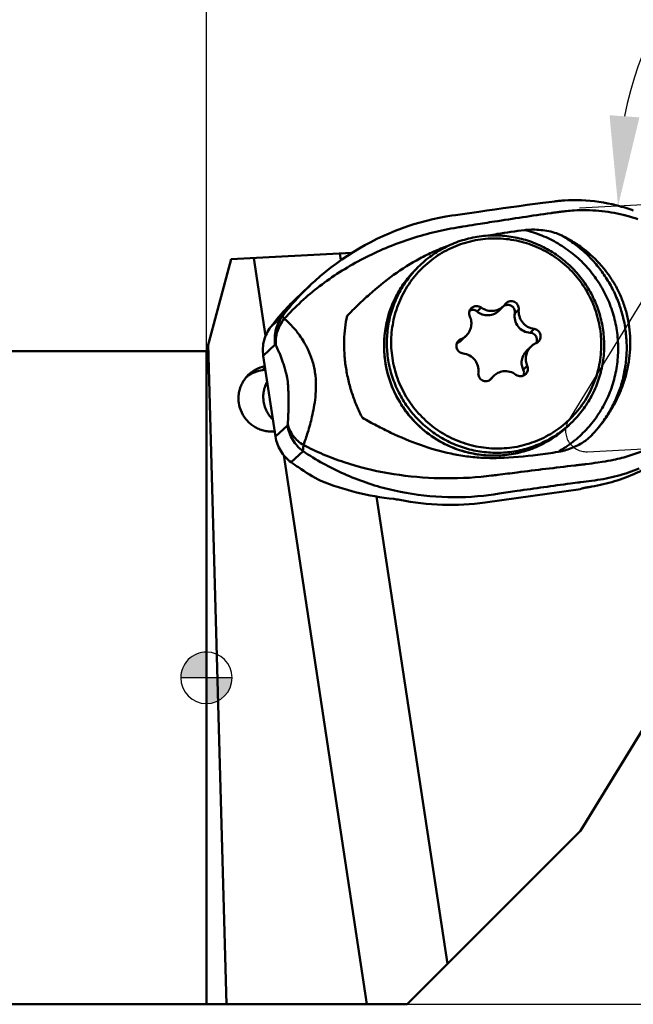
# Model space of a CAD drawing. Units: millimetres. Extents: x -149 to 73, y -14 to 72.
# Drawn here: x -7 to 17, y -13 to 26 of the extents above; entities that cross this region are included whole.
import ezdxf

# ---------------------------------------------------------------- set-up
doc = ezdxf.new("R2010")
doc.units = ezdxf.units.MM
for name, color, linetype, lineweight in [('1', 4, 'Continuous', 50), ('2', 7, 'Continuous', 25), ('cut', 1, 'Continuous', 25), ('nocut', 7, 'Continuous', 25), ('sk1', 4, 'Continuous', 50), ('sk2', 7, 'Continuous', 25)]:
    doc.layers.add(name, color=color, linetype=linetype, lineweight=lineweight)
doc.styles.add('simplex', font='txt.shx', dxfattribs={"height": 3.5})
doc.dimstyles.new('コピー - ISO-25', dxfattribs={"dimscale": 0, "dimtxt": 3.5, "dimasz": 3.5, "dimexe": 1.5, "dimexo": 0, "dimgap": 2.3, "dimtad": 1, "dimdec": 8, "dimdsep": 46, "dimtxsty": 'simplex', "dimcen": 0.09, "dimclrd": 256, "dimclre": 256, "dimclrt": 256, "dimadec": 0, "dimazin": 0, "dimtfac": 1, "dimtofl": 0, "dimtmove": 0, "dimatfit": 3, "dimfxl": 1, "dimtolj": 1, "dimlwd": -1, "dimlwe": -1, "dimarcsym": 0})

# ---------------------------------------------------------------- blocks, each defined once
blk = doc.blocks.new('zero block')
h = blk.add_hatch(color=7)
h.paths.add_polyline_path([(0, 1, 0.414214), (-1, 0), (0, 0)])
h.paths.add_polyline_path([(1, 0), (0, 0), (0, -1, 0.414214)])
at = {"color": 7, "ltscale": 0.2}
for p, q in [((0, -1), (0, 1)), ((-1, 0), (1, 0))]:
    blk.add_line(p, q, dxfattribs=at)
for start, end in [(90, 180), (0, 90), (180, 270), (270, 0)]:
    blk.add_arc((0, 0), 1, start, end, dxfattribs=at)
blk = doc.blocks.new('*D9')
at = {"layer": '2'}
for p, q in [((71.79, 19.05), (71.79, 63.9)), ((29.414, 19.05), (73.29, 19.05)), ((71.79, -9.2), (71.79, 15.55)), ((7.807, -12.7), (73.29, -12.7))]:
    blk.add_line(p, q, dxfattribs=at)
for points in [[(72.373, 15.55), (71.206, 15.55), (71.79, 19.05)], [(71.206, -9.2), (72.373, -9.2), (71.79, -12.7)]]:
    blk.add_solid(points, dxfattribs=at)
at = {"layer": 'Defpoints', "color": 0}
for p in [(29.414, 19.05), (71.79, 19.05), (7.807, -12.7)]:
    blk.add_point(p, dxfattribs=at)
at = {"layer": '2', "insert": (67.74, 43.225), "char_height": 3.5, "attachment_point": 5, "rotation": 90, "style": 'simplex'}
blk.add_mtext('\\A1;31.75 [1.250"]', dxfattribs=at)
blk = doc.blocks.new('*D12')
at = {"layer": 'Defpoints', "color": 0}
for p in [(30.18, 53.175), (30.18, 18.172), (-122.22, 11.7)]:
    blk.add_point(p, dxfattribs=at)
at = {"layer": 'sk2'}
for p, q in [((-122.22, 11.7), (-122.22, 54.675)), ((30.18, 18.172), (30.18, 54.675)), ((-118.72, 53.175), (26.68, 53.175))]:
    blk.add_line(p, q, dxfattribs=at)
for points in [[(-118.72, 53.758), (-118.72, 52.592), (-122.22, 53.175)], [(26.68, 52.592), (26.68, 53.758), (30.18, 53.175)]]:
    blk.add_solid(points, dxfattribs=at)
at = {"layer": 'sk2', "insert": (-46.02, 57.225), "char_height": 3.5, "attachment_point": 5, "style": 'simplex'}
blk.add_mtext('\\A1;152.4 [6.000"]', dxfattribs=at)
blk = doc.blocks.new('*D13')
at = {"layer": '2'}
for p, q in [((0, 11.7), (0, 44.665)), ((30.18, 18.172), (30.18, 44.665)), ((0, 43.165), (-43.683, 43.165)), ((26.68, 43.165), (3.5, 43.165))]:
    blk.add_line(p, q, dxfattribs=at)
for points in [[(3.5, 43.748), (3.5, 42.581), (0, 43.165)], [(26.68, 42.581), (26.68, 43.748), (30.18, 43.165)]]:
    blk.add_solid(points, dxfattribs=at)
at = {"layer": 'Defpoints', "color": 0}
for p in [(0, 43.165), (30.18, 18.172), (0, 11.7)]:
    blk.add_point(p, dxfattribs=at)
at = {"layer": '2', "insert": (-23.592, 47.215), "char_height": 3.5, "attachment_point": 5, "style": 'simplex'}
blk.add_mtext('\\A1;30.18 [1.188"]', dxfattribs=at)
blk = doc.blocks.new('*D14')
at = {"layer": '2'}
blk.add_line((19.731, 18.546), (14.519, 18.273), dxfattribs=at)
blk.add_arc((30.18, 19.093), 14.182, 104.1761, 168.8239, dxfattribs=at)
for points in [[(26.779, 32.265), (26.635, 33.422), (30.18, 33.275)], [(15.685, 21.884), (16.849, 21.801), (16.017, 18.351)]]:
    blk.add_solid(points, dxfattribs=at)
at = {"layer": 'Defpoints', "color": 0}
for p in [(30.18, 51.985), (21.293, 30.145), (29.334, 19.049), (19.731, 18.546), (30.18, 18.172)]:
    blk.add_point(p, dxfattribs=at)
at = {"layer": '2', "insert": (16.955, 31.643), "char_height": 3.5, "attachment_point": 5, "rotation": 46.5, "style": 'simplex'}
blk.add_mtext('\\A1;93%%d', dxfattribs=at)

msp = doc.modelspace()

# ---------------------------------------------------------------- linework, layer by layer
at = {"layer": '1'}
for p, q in [((13.08488837, 18.4738139), (13.44428493, 18.52052457)), ((13.44428493, 18.52052457), (13.54962873, 18.53371676)), ((9.69439568, 18.00018702), (10.59908041, 18.13198524)), ((9.5433189, 17.97765809), (9.69439567, 18.00018704)), ((9.63361886, 17.49356947), (9.81487132, 17.52490186)), ((13.62035483, 17.30191332), (13.62298224, 17.29152457)), ((0.95896115, 16.27889172), (5.6548522, 16.52499294)), ((5.23141558, 16.2437402), (5.19249608, 16.50076188)), ((0.95896115, 16.27889172), (0, 12.7)), ((2.30415513, 13.30680071), (1.84705855, 16.32543493)), ((8.13526477, 15.87636897), (8.24300255, 15.98410675)), ((4.09407753, 15.32257184), (3.61604233, 14.87628161)), ((10.68830122, 14.4037138), (10.5346924, 14.25010499)), ((11.56499365, 14.46111106), (11.40635859, 14.302476)), ((12.15247013, 14.32567435), (11.99886132, 14.17206554)), ((2.49922381, 13.64859226), (2.96283784, 14.08141896)), ((12.74657904, 13.57564291), (12.59297023, 13.4220341)), ((9.90248391, 13.17538883), (9.74887509, 13.02178002)), ((10.11483592, 13.31853968), (9.95044711, 13.15415087)), ((0, -12.7), (0, 12.7)), ((0.77418096, -12.7), (0.07116946, 12.96560805)), ((2.21301761, 12.52657258), (2.67662765, 12.95939559)), ((12.62148593, 12.87917529), (12.45709712, 12.71478648)), ((2.21301761, 12.52657258), (2.68906138, 9.38281247)), ((2.28161464, 12.07356258), (2.17878021, 11.97072815)), ((2.29471572, 11.98704394), (2.17878021, 11.97072815)), ((12.48391315, 12.13684759), (12.33030434, 11.98323878)), ((11.16980604, 11.73508175), (11.01545021, 11.58072592)), ((11.10398694, 11.65855406), (11.04345891, 11.59802604)), ((11.07538965, 11.62532277), (11.07077782, 11.6208104)), ((14.14567241, 9.86596133), (14.25341019, 9.97369911)), ((3.15236556, 9.81534994), (2.68906138, 9.38281247)), ((14.55426386, -5.95), (23.86879157, 9.22143217)), ((3.75944393, 8.81832105), (3.29614385, 8.38578747)), ((6.24223406, -12.7), (3.00780621, 8.65993771)), ((11.77122935, 8.68494247), (11.77431127, 8.68531193)), ((11.77123866, 8.68488068), (11.77431127, 8.68531193)), ((15.2325953, 8.37467274), (15.40084424, 8.39933604)), ((14.98594786, 7.66559581), (15.10724853, 7.68090228)), ((10.8457518, 6.82111729), (14.55558841, 7.34022143)), ((14.16724587, 7.55825473), (14.43406409, 7.59379993)), ((9.3761914, -11.12807246), (6.62346834, 7.05072011)), ((11.18315274, 7.13611152), (11.38882724, 7.16676767)), ((7.80426386, -12.7), (14.55426386, -5.95)), ((0, -12.7), (7.80426386, -12.7))]:
    msp.add_line(p, q, dxfattribs=at)
for points in [[(10.59908041, 18.13198524), (10.91379283, 18.17689849), (11.22802879, 18.22127591), (11.54170571, 18.26510602), (11.85474094, 18.3083773), (12.16705094, 18.35107814), (12.47855263, 18.39319693), (12.78916415, 18.43472224), (13.0848883, 18.47381389)], [(13.54962873, 18.53371676), (13.59876818, 18.53943993), (13.64795214, 18.54479581), (13.69717689, 18.54978384), (13.74643964, 18.55440362), (13.79573847, 18.55865483), (13.84507077, 18.5625371), (13.89443322, 18.56605005), (13.92939874, 18.56831373)], [(13.92940102, 18.56831387), (14.08305958, 18.57604946), (14.25287574, 18.58041079), (14.42301415, 18.58037704), (14.59335902, 18.57592677), (14.76382019, 18.56704014), (14.93428465, 18.55370045), (15.10454322, 18.53591106), (15.2745233, 18.51366776), (15.44421215, 18.48695413), (15.61347543, 18.45577111), (15.78219249, 18.42011946), (15.93632847, 18.38350243)], [(15.93633769, 18.38350006), (15.99956311, 18.36736794), (16.07840018, 18.34638228), (16.15706635, 18.32447254), (16.23554695, 18.3016416), (16.31382896, 18.27789206), (16.39190104, 18.25322625), (16.46975077, 18.22764678), (16.54736427, 18.20115699), (16.61060712, 18.17883528)], [(4.09407611, 15.32257028), (4.2270691, 15.44460482), (4.42820478, 15.62139524), (4.63343314, 15.79269367), (4.84250663, 15.95833659), (5.05531717, 16.11828069), (5.27160681, 16.27237402), (5.49118294, 16.42052565), (5.71390523, 16.56268548), (5.93956603, 16.6987634), (6.16802621, 16.82871685), (6.39912443, 16.95249253), (6.63265081, 17.07001683), (6.86842618, 17.18123932), (7.10628979, 17.28612325), (7.34604325, 17.38462031), (7.58750148, 17.47669527), (7.83048653, 17.56232145), (8.07478661, 17.64146682), (8.32022057, 17.71411695), (8.56661232, 17.78026468), (8.81376707, 17.8399043), (9.06149609, 17.89303905), (9.30961065, 17.93967898), (9.54331891, 17.97765806)]]:
    msp.add_lwpolyline(points, dxfattribs=at)
at = {"layer": '1', "extrusion": (0, 0, -1)}
for centre, start_param, end_param in [((11.08233387, 8.16613078), 4.3372679007, 4.3648518306), ((9.74007878, 17.03029054), 2.1884583204, 2.4636478212)]:
    msp.add_ellipse(centre, major_axis=(10.20378948, 4.86679249), ratio=0.8722031743, start_param=start_param, end_param=end_param, dxfattribs=at)
at = {"layer": '1'}
for points, knots in [([(10.46101787, 17.6298007), (10.70846268, 17.66909801), (11.69028475, 17.82348722), (12.6730608, 17.97182289), (13.40862924, 18.07903352)], [0, 0, 0, 0, 0.2520870144, 1, 1, 1, 1]), ([(13.40862924, 18.07903352), (13.43278201, 18.08251862), (13.52930966, 18.09633458), (13.62590004, 18.10971225), (13.69835083, 18.11949622)], [0, 0, 0, 0, 0.2502571875, 1, 1, 1, 1]), ([(13.69835083, 18.11949622), (13.71618777, 18.12168613), (13.78726094, 18.13036495), (13.85835688, 18.13885734), (13.91162129, 18.14511055)], [0, 0, 0, 0, 0.250986033, 1, 1, 1, 1]), ([(13.91162129, 18.14511055), (13.94442544, 18.14896172), (14.07547093, 18.16340803), (14.20692643, 18.17414029), (14.30555706, 18.18006391)], [0, 0, 0, 0, 0.2505308905, 1, 1, 1, 1]), ([(14.30555706, 18.18006391), (14.62700045, 18.19915256), (15.2696735, 18.19012111), (15.90390495, 18.08566557), (16.21299312, 18.01056903)], [0, 0, 0, 0, 0.5030695044, 1, 1, 1, 1]), ([(16.21299312, 18.01056903), (16.26154155, 17.99880498), (16.45666641, 17.94882506), (16.64918707, 17.88870594), (16.79194414, 17.8380999)], [0, 0, 0, 0, 0.2480125839, 1, 1, 1, 1]), ([(9.81487132, 17.52490186), (9.86873351, 17.53382073), (10.08403239, 17.5692978), (10.29944316, 17.60409587), (10.46101787, 17.6298007)], [0, 0, 0, 0, 0.2502065076, 1, 1, 1, 1]), ([(3.03058852, 13.97061819), (3.44675818, 14.43276725), (4.14510411, 15.06789212), (5.17388097, 15.78713399), (6.27441308, 16.42844153), (7.75051422, 17.06491533), (8.99965882, 17.38420583), (9.63361886, 17.49356947)], [0, 0, 0, 0, 0.2450800366, 0.369251464, 0.4943410726, 0.7464834784, 1, 1, 1, 1]), ([(10.96545074, 17.19938325), (11.08286861, 17.22201806), (11.5535423, 17.30787487), (12.02753277, 17.37539715), (12.38404124, 17.41628288)], [0, 0, 0, 0, 0.2499444292, 1, 1, 1, 1]), ([(12.38404124, 17.41628288), (12.4362241, 17.42226741), (12.54121471, 17.43065499), (12.75186808, 17.43595424), (13.01479783, 17.42321659), (13.32469097, 17.37791356), (13.52595032, 17.32514969), (13.62298224, 17.29152457)], [0, 0, 0, 0, 0.1256605032, 0.2517825732, 0.5039713926, 0.7543175313, 1, 1, 1, 1]), ([(12.38404124, 17.41628288), (12.61135671, 17.3619823), (12.94713027, 17.25476951), (13.37454162, 17.06362014), (13.78718943, 16.84106709), (14.27061695, 16.50618201), (14.78495951, 16.02326738), (15.22256026, 15.46979521), (15.57354959, 14.85817179), (15.83009604, 14.20205144), (15.98644758, 13.5161071), (16.03907233, 12.81564866), (15.98681106, 12.11644078), (15.85662293, 11.54726229), (15.70243157, 11.10846763), (15.51589638, 10.68310627), (15.22346382, 10.18002191), (14.85855389, 9.72703006), (14.52850962, 9.40117629), (14.17483686, 9.10124351), (13.88452523, 8.9070271), (13.68279244, 8.79314046)], [0, 0, 0, 0, 0.062648003, 0.0940264904, 0.1254244936, 0.1882194822, 0.2510456162, 0.3138699246, 0.3766596346, 0.4393849823, 0.5020218907, 0.5645540426, 0.6269743953, 0.6892858732, 0.720426495, 0.7515453909, 0.8136856523, 0.8757789609, 0.9068405308, 0.93790185, 1, 1, 1, 1]), ([(13.62298224, 17.29152457), (13.63792577, 17.28634609), (13.6968073, 17.26510762), (13.75459966, 17.24074696), (13.79669826, 17.22034596)], [0, 0, 0, 0, 0.2526549385, 1, 1, 1, 1]), ([(10.66188951, 17.05212033), (10.39833462, 17.01502983), (10.00706438, 16.92004681), (9.51353708, 16.71917407), (9.04261882, 16.47088178), (8.50382908, 16.07493029), (8.05385586, 15.58033111), (7.75790769, 15.13783671), (7.50683807, 14.66771363), (7.28196246, 14.03594203), (7.16616772, 13.23921837), (7.20825357, 12.43350495), (7.406663, 11.64990248), (7.75354092, 10.91856755), (8.15570145, 10.37556847), (8.53531033, 9.99426309), (8.94995241, 9.65152294), (9.52739833, 9.3013781), (10.16134158, 9.06991289), (10.68687247, 8.96139514), (11.21925039, 8.90476089), (11.62310066, 8.92140902), (11.88744887, 8.95861117)], [0, 0, 0, 0, 0.0622758087, 0.0934130988, 0.1245311305, 0.1866567457, 0.2487815166, 0.279899685, 0.3110381408, 0.3733117532, 0.4357041944, 0.4982296949, 0.5608825011, 0.6236383869, 0.6864574767, 0.7179123575, 0.7493641325, 0.8121588256, 0.8748705389, 0.9062196201, 0.9375367385, 1, 1, 1, 1]), ([(8.24300255, 15.98410675), (8.40169326, 16.14279746), (8.74551597, 16.43507479), (9.32486035, 16.78441828), (9.95334594, 17.03635656), (10.39448315, 17.13499966), (10.61729802, 17.16635676)], [0, 0, 0, 0, 0.2497205109, 0.499559961, 0.7496252547, 1, 1, 1, 1]), ([(10.61729802, 17.16635676), (10.83512062, 17.19701128), (11.2766769, 17.22416737), (11.93710379, 17.16127023), (12.58079067, 16.99647051), (13.1918705, 16.73379837), (13.7555517, 16.37968648), (14.25812975, 15.94276136), (14.68740032, 15.43364749), (15.03292296, 14.86471114), (15.28627632, 14.24976967), (15.44126032, 13.60376584), (15.49405342, 12.94241566), (15.44330959, 12.28182899), (15.29022085, 11.63813741), (15.03843465, 11.02703399), (14.69421958, 10.46362536), (14.40832397, 10.12861289), (14.25341019, 9.97369911)], [0, 0, 0, 0, 0.0624043984, 0.1249003963, 0.1874828812, 0.2501383056, 0.3128461317, 0.3755807401, 0.438313947, 0.5010177049, 0.5636667839, 0.6262412624, 0.6887283756, 0.7511238692, 0.8134323056, 0.8756667847, 0.9378474916, 1, 1, 1, 1]), ([(11.88744887, 8.95861117), (12.15100376, 8.99570167), (12.54227401, 9.0906847), (13.03580131, 9.29155745), (13.50671959, 9.53984975), (14.04550936, 9.93580127), (14.49548261, 10.4304005), (14.79143083, 10.87289491), (15.04250042, 11.343018), (15.26737601, 11.97478957), (15.38317072, 12.7715132), (15.34108485, 13.57722659), (15.14267541, 14.36082904), (14.79579747, 15.09216396), (14.39363693, 15.63516303), (14.01402804, 16.0164684), (13.59938597, 16.35920857), (13.02194003, 16.70935336), (12.38799683, 16.94081866), (11.86246591, 17.04933643), (11.33008796, 17.10597042), (10.92623769, 17.08932247), (10.66188951, 17.05212033)], [0, 0, 0, 0, 0.0622758093, 0.0934131003, 0.1245311328, 0.1866567509, 0.2487815267, 0.2798997011, 0.3110381529, 0.3733117614, 0.4357042004, 0.4982296988, 0.5608825039, 0.6236383889, 0.6864574782, 0.7179123589, 0.7493641338, 0.8121588269, 0.8748705373, 0.9062196192, 0.937536745, 1, 1, 1, 1]), ([(13.79669826, 17.22034596), (13.9622718, 17.12637253), (14.28313895, 16.91941631), (14.72616427, 16.556752), (15.12561356, 16.14631973), (15.47618713, 15.6935161), (15.77332751, 15.2042428), (16.01314832, 14.68488991), (16.1925169, 14.14223657), (16.30908489, 13.5833676), (16.36132192, 13.01558114), (16.3485408, 12.44629445), (16.27090264, 11.88294645), (16.12941314, 11.33289939), (15.92591921, 10.80334997), (15.66305855, 10.30120879), (15.34433779, 9.83310696), (15.09718879, 9.54760966), (14.96594033, 9.41263095)], [0, 0, 0, 0, 0.0627608828, 0.1255521439, 0.1883577949, 0.251157047, 0.313931065, 0.3766620182, 0.4393343056, 0.5019353458, 0.5644562316, 0.6268922084, 0.6892429354, 0.7515125156, 0.8137092836, 0.8758456912, 0.9379357662, 1, 1, 1, 1]), ([(13.95912201, 17.13818926), (14.0223049, 17.10485982), (14.27234629, 16.96620867), (14.51068039, 16.80637959), (14.68062489, 16.67558572)], [0, 0, 0, 0, 0.2498739253, 1, 1, 1, 1]), ([(5.47678009, 14.08153953), (5.61657772, 14.22549334), (5.90088057, 14.50889445), (6.48994368, 15.05413712), (7.26991531, 15.68756969), (8.1190255, 16.22806189), (8.83964142, 16.58410932), (9.21318926, 16.73367573), (9.40270154, 16.80060572)], [0, 0, 0, 0, 0.1249726621, 0.24994257, 0.4998167315, 0.7497300573, 0.8748281625, 1, 1, 1, 1]), ([(14.68062489, 16.67558572), (14.92646436, 16.48638104), (15.27098965, 16.16486943), (15.66044903, 15.67356309), (15.91706438, 15.27073784), (16.13196228, 14.83807711), (16.30068884, 14.37957027), (16.41939106, 13.90092091), (16.48562773, 13.40914281), (16.49873344, 12.91184092), (16.45977236, 12.41631163), (16.37107055, 11.92890019), (16.23562893, 11.45478748), (16.05668733, 10.99811772), (15.83746205, 10.56225001), (15.58112845, 10.15007054), (15.38703114, 9.89205325), (15.28484777, 9.76788383)], [0, 0, 0, 0, 0.1198964551, 0.180627934, 0.2420108229, 0.3041306527, 0.3669851964, 0.4304605635, 0.4943466898, 0.5583920526, 0.6223676618, 0.6861140511, 0.74954791, 0.8126414385, 0.8754016831, 0.9378489136, 1, 1, 1, 1]), ([(11.77137694, 8.68371132), (11.55355434, 8.6530568), (11.11199806, 8.62590071), (10.45157117, 8.68879785), (9.80788429, 8.85359757), (9.19680446, 9.11626971), (8.63312325, 9.4703816), (8.13054521, 9.90730672), (7.70127464, 10.41642059), (7.355752, 10.98535694), (7.10239864, 11.60029841), (6.94741464, 12.24630223), (6.89462154, 12.90765242), (6.94536537, 13.56823909), (7.09845411, 14.21193067), (7.35024031, 14.82303409), (7.69445538, 15.38644272), (7.98035099, 15.72145519), (8.13526477, 15.87636897)], [0, 0, 0, 0, 0.0624043984, 0.1249003963, 0.1874828812, 0.2501383056, 0.3128461317, 0.3755807401, 0.438313947, 0.5010177049, 0.5636667839, 0.6262412624, 0.6887283756, 0.7511238692, 0.8134323056, 0.8756667847, 0.9378474916, 1, 1, 1, 1]), ([(8.04682295, 15.78517169), (7.89569894, 15.62451582), (7.6184841, 15.27837025), (7.290454, 14.70000338), (7.05774475, 14.07639682), (6.97008157, 13.64073383), (6.94366568, 13.42104632)], [0, 0, 0, 0, 0.2496529145, 0.4994624655, 0.7495487646, 1, 1, 1, 1]), ([(8.243003, 15.98410631), (8.08831229, 15.82941131), (7.80278326, 15.49482405), (7.45898981, 14.93202949), (7.20748051, 14.32142596), (7.05458977, 13.67810343), (7.00399555, 13.01776051), (7.05692215, 12.35652368), (7.2120539, 11.71051521), (7.46558439, 11.09547561), (7.81132501, 10.52638341), (8.24084019, 10.01709321), (8.7436699, 9.58000782), (9.30757033, 9.22577066), (9.91880064, 8.96302537), (10.56252955, 8.79818314), (11.22286235, 8.73527159), (11.66430907, 8.76240681), (11.88204905, 8.79304971)], [0, 0, 0, 0, 0.0620739932, 0.1241948792, 0.1863873886, 0.2486671608, 0.3110488552, 0.3735368303, 0.4361257873, 0.4988012994, 0.5615397739, 0.624312528, 0.6870866595, 0.7498299768, 0.812512715, 0.8751106086, 0.9376090966, 1, 1, 1, 1]), ([(2.96283784, 14.08141896), (3.04855238, 14.19225624), (3.40013529, 14.62833695), (3.78703621, 15.03592028), (4.09402829, 15.32252587)], [0, 0, 0, 0, 0.2501593927, 1, 1, 1, 1]), ([(3.39415639, 14.6639262), (3.313843, 14.58463637), (2.9981663, 14.26199557), (2.70491354, 13.91742073), (2.49922381, 13.64859226)], [0, 0, 0, 0, 0.2500466638, 1, 1, 1, 1]), ([(11.65717527, 14.56863528), (11.67793247, 14.58939545), (11.72655091, 14.62463546), (11.81228547, 14.6521792), (11.90300436, 14.65222948), (11.98999382, 14.62479251), (12.06504288, 14.57259205), (12.12106337, 14.50054969), (12.15280094, 14.41555034), (12.15568742, 14.35508647), (12.15247013, 14.32567435)], [0, 0, 0, 0, 0.1233039961, 0.2473013856, 0.3723484337, 0.4982902167, 0.6245684977, 0.7505379272, 0.8757285215, 1, 1, 1, 1]), ([(10.2493925, 14.05785118), (10.23749059, 14.08402075), (10.22141596, 14.1401494), (10.22349039, 14.2273578), (10.25153141, 14.30986354), (10.28605973, 14.3568037), (10.30631531, 14.37705545)], [0, 0, 0, 0, 0.2508854583, 0.5006475382, 0.7500390705, 1, 1, 1, 1]), ([(10.24879102, 14.29380532), (10.27270254, 14.30450811), (10.32326808, 14.3188296), (10.40096924, 14.3172398), (10.47366616, 14.29414137), (10.51587979, 14.26634621), (10.5346924, 14.25010499)], [0, 0, 0, 0, 0.2580847714, 0.5089244905, 0.7551568709, 1, 1, 1, 1]), ([(10.30631531, 14.37705545), (10.33060084, 14.40133638), (10.38875926, 14.44147984), (10.49130989, 14.46707957), (10.59669987, 14.45577909), (10.66038676, 14.42428421), (10.68830122, 14.4037138)], [0, 0, 0, 0, 0.2484101782, 0.4983450457, 0.7491783374, 1, 1, 1, 1]), ([(11.40635854, 14.30247603), (11.34874929, 14.24486679), (11.21259413, 14.14785156), (10.9716906, 14.0858672), (10.73041147, 14.11958652), (10.5923146, 14.20035885), (10.5346924, 14.25010499)], [0, 0, 0, 0, 0.255416945, 0.5119489417, 0.7613458215, 1, 1, 1, 1]), ([(10.68830122, 14.4037138), (10.75929759, 14.35139594), (10.92255759, 14.27326377), (11.10348901, 14.26302289), (11.19052385, 14.27527144)], [0, 0, 0, 0, 0.5008475206, 1, 1, 1, 1]), ([(11.19052385, 14.27527144), (11.26069447, 14.28514667), (11.39828392, 14.32740706), (11.51526898, 14.41138637), (11.56499363, 14.46111107)], [0, 0, 0, 0, 0.5019151876, 1, 1, 1, 1]), ([(11.62220936, 14.49141859), (11.6693068, 14.50828237), (11.77422608, 14.5186018), (11.91538554, 14.45039494), (11.99910383, 14.32103712), (12.00632307, 14.21972826), (11.99886132, 14.17206554)], [0, 0, 0, 0, 0.2535839857, 0.5070315805, 0.7554505703, 1, 1, 1, 1]), ([(12.59297023, 13.4220341), (12.50524069, 13.42796714), (12.32745519, 13.47490027), (12.11195208, 13.64969984), (11.99105766, 13.9000464), (11.98516562, 14.08458279), (11.99886132, 14.17206554)], [0, 0, 0, 0, 0.2459790149, 0.4987358548, 0.752291109, 1, 1, 1, 1]), ([(12.15247013, 14.32567435), (12.14298899, 14.23899856), (12.15887822, 14.05917643), (12.28292856, 13.8195453), (12.48809641, 13.6438051), (12.65974661, 13.58668659), (12.74657904, 13.57564291)], [0, 0, 0, 0, 0.2484661266, 0.499339567, 0.7505675803, 1, 1, 1, 1]), ([(2.96283375, 14.08141514), (2.90286205, 14.00303444), (2.79842995, 13.83348941), (2.69606202, 13.5530481), (2.6515685, 13.25723568), (2.66176034, 13.05757838), (2.67662765, 12.95939559)], [0, 0, 0, 0, 0.2492842878, 0.4989586192, 0.7491751606, 1, 1, 1, 1]), ([(3.03058843, 13.97061827), (2.97066188, 13.89769504), (2.86461079, 13.7416172), (2.75317795, 13.48395568), (2.69436093, 13.21347977), (2.69188553, 13.02998018), (2.69997493, 12.93994801)], [0, 0, 0, 0, 0.255470917, 0.5072980783, 0.7553354739, 1, 1, 1, 1]), ([(2.96283361, 14.08141349), (2.9630557, 14.07994713), (2.96470369, 14.0761366), (2.96819085, 14.06917409), (2.97374743, 14.05940861), (2.98124917, 14.0468819), (2.9907738, 14.03161882), (3.00729348, 14.00579912), (3.02085269, 13.98520514), (3.0305885, 13.97061816)], [0, 0, 0, 0, 0.0342120009, 0.094262529, 0.1805043743, 0.2928844454, 0.431255724, 0.5954404335, 1, 1, 1, 1]), ([(3.03058852, 13.97061819), (3.12806702, 13.88623471), (3.33956192, 13.68389248), (3.59130868, 13.38020417), (3.80317349, 13.05986698), (3.97427766, 12.73987241), (4.1294106, 12.34439704), (4.23666162, 11.88270934), (4.27219932, 11.39659338), (4.24707215, 10.93557979), (4.18745144, 10.52473213), (4.09162077, 10.06741097), (3.95674154, 9.58124704), (3.83520743, 9.21862098), (3.7767169, 9.05404549)], [0, 0, 0, 0, 0.0723613181, 0.163981848, 0.2207073387, 0.2876956686, 0.3672729216, 0.4584486697, 0.5526086958, 0.6398370823, 0.7170851903, 0.7854036432, 0.9019718306, 1, 1, 1, 1]), ([(6.07325889, 10.11039159), (5.99230848, 10.25937132), (5.84344032, 10.56845427), (5.66082891, 11.05609173), (5.5173271, 11.56782794), (5.41549922, 12.09385791), (5.35866589, 12.61839755), (5.34856004, 13.12722889), (5.38508433, 13.61449448), (5.44103669, 13.92873041), (5.47678009, 14.08153953)], [0, 0, 0, 0, 0.1241635766, 0.2507895395, 0.3808620361, 0.5129098235, 0.6427113766, 0.7667634675, 0.8850768812, 1, 1, 1, 1]), ([(10.11483579, 13.31853981), (10.16181022, 13.36551495), (10.24203095, 13.47431724), (10.30777021, 13.66543953), (10.31364299, 13.86740167), (10.2768669, 13.99744126), (10.2493925, 14.05785118)], [0, 0, 0, 0, 0.2502109001, 0.5001126292, 0.7500460499, 1, 1, 1, 1]), ([(2.21301761, 12.52657258), (2.19815049, 12.62475401), (2.18795791, 12.8244113), (2.23245253, 13.12022497), (2.33482013, 13.40066793), (2.43925291, 13.57021262), (2.49922381, 13.64859226)], [0, 0, 0, 0, 0.2508213502, 0.5010413199, 0.7507191053, 1, 1, 1, 1]), ([(6.94366568, 13.42104632), (6.90506284, 13.10000614), (6.90216234, 12.44574903), (7.12126179, 11.49014818), (7.55181246, 10.60691522), (8.17116158, 9.84305046), (8.94674297, 9.238498), (9.8379738, 8.82507173), (10.79734669, 8.62452844), (11.4511742, 8.64007875), (11.77123866, 8.68488068)], [0, 0, 0, 0, 0.1246330048, 0.2495691813, 0.3747482765, 0.500058786, 0.6253631388, 0.7505276866, 0.8754316809, 1, 1, 1, 1]), ([(12.85990904, 13.1846097), (12.85499704, 13.21704826), (12.83341211, 13.28016684), (12.77054235, 13.35618969), (12.68721756, 13.40599031), (12.62438131, 13.41990981), (12.59297023, 13.4220341)], [0, 0, 0, 0, 0.2559571465, 0.5071662874, 0.7543840436, 1, 1, 1, 1]), ([(12.74657904, 13.57564291), (12.77329907, 13.57224456), (12.82623578, 13.55770981), (12.91955656, 13.50118217), (13.0017986, 13.38533112), (13.01063817, 13.24361133), (12.97268426, 13.14218704), (12.94017736, 13.09865276), (12.92134111, 13.07981678)], [0, 0, 0, 0, 0.125216383, 0.2511793601, 0.5020663309, 0.7515496296, 0.8761642101, 1, 1, 1, 1]), ([(9.98672661, 12.61905586), (9.95962373, 12.62198452), (9.9059573, 12.63544754), (9.83433675, 12.67685312), (9.77689488, 12.73637243), (9.73830816, 12.80944498), (9.72167389, 12.89033118), (9.72835339, 12.97263), (9.75770318, 13.04975288), (9.79090348, 13.0938212), (9.81011731, 13.11303476)], [0, 0, 0, 0, 0.1253234599, 0.2505521806, 0.3756487885, 0.5005915309, 0.6254313574, 0.7502387724, 0.8750828497, 1, 1, 1, 1]), ([(9.82999369, 13.06100253), (9.82342469, 13.0571645), (9.79718149, 13.04251559), (9.76978855, 13.02992614), (9.74887509, 13.02178002)], [0, 0, 0, 0, 0.2531623035, 1, 1, 1, 1]), ([(9.95044687, 13.1541512), (9.94410409, 13.14780846), (9.91855628, 13.12335591), (9.89085693, 13.10114841), (9.86920335, 13.08606338)], [0, 0, 0, 0, 0.2536764893, 1, 1, 1, 1]), ([(9.90248391, 13.17538883), (9.92227032, 13.18381277), (9.99946689, 13.22104709), (10.06947229, 13.27317562), (10.11483579, 13.31853981)], [0, 0, 0, 0, 0.2510531264, 1, 1, 1, 1]), ([(2.67662765, 12.95939559), (2.67793812, 12.96061927), (2.68191992, 12.96249557), (2.68849242, 12.95854529), (2.69428861, 12.95082915), (2.69799338, 12.94402207), (2.69997493, 12.93994801)], [0, 0, 0, 0, 0.1556604405, 0.3326308807, 0.6066844285, 1, 1, 1, 1]), ([(2.69997493, 12.93994801), (2.73789719, 12.86197476), (2.79401495, 12.73948201), (2.86584749, 12.56725293), (2.9225436, 12.42107087), (2.98043831, 12.25885201), (3.02819082, 12.11109908), (3.06671327, 11.98046516), (3.09685687, 11.87003325), (3.12140244, 11.77059025), (3.13788601, 11.69558884), (3.14724925, 11.6485125), (3.15395027, 11.61073736), (3.15874574, 11.57194032), (3.16415341, 11.52117925), (3.16960525, 11.45981355), (3.1749229, 11.38840497), (3.18061277, 11.29816611), (3.18591782, 11.19035355), (3.19022012, 11.06600949), (3.19285985, 10.94752536), (3.19456865, 10.79880348), (3.19408187, 10.62227886), (3.19021778, 10.4198992), (3.18187263, 10.17013055), (3.17233903, 9.98764371), (3.16480658, 9.86884293)], [0, 0, 0, 0, 0.082515739, 0.1281670802, 0.1775784304, 0.2317119106, 0.2920629808, 0.325323482, 0.3613187986, 0.4009945449, 0.4227869887, 0.4343918873, 0.4466736284, 0.4592865686, 0.4715842363, 0.4952560571, 0.517911632, 0.5397289716, 0.5813029228, 0.6206330057, 0.6581314544, 0.6940864943, 0.7621748409, 0.826116155, 0.8867134701, 1, 1, 1, 1]), ([(12.33030434, 11.98323878), (12.30155711, 12.03871888), (12.26018138, 12.16217397), (12.2602211, 12.36097804), (12.32581211, 12.55509272), (12.40861999, 12.66630904), (12.45709739, 12.71478618)], [0, 0, 0, 0, 0.2367422856, 0.4839574202, 0.7402536924, 1, 1, 1, 1]), ([(12.62148606, 12.87917516), (12.57478036, 12.83246875), (12.49495881, 12.72377104), (12.42930955, 12.53261487), (12.42254326, 12.32976338), (12.45755959, 12.19840774), (12.48391315, 12.13684759)], [0, 0, 0, 0, 0.2481591144, 0.4976362713, 0.7484161911, 1, 1, 1, 1]), ([(12.83082174, 13.01930993), (12.77254599, 12.99512544), (12.69889786, 12.95083056), (12.63646175, 12.89415108), (12.62148606, 12.87917516)], [0, 0, 0, 0, 0.7486883809, 1, 1, 1, 1]), ([(10.58083551, 11.86902442), (10.59172662, 11.95647814), (10.57832794, 12.13780216), (10.45463035, 12.37921138), (10.24789798, 12.55489599), (10.0744054, 12.60958153), (9.98672661, 12.61905586)], [0, 0, 0, 0, 0.2498935868, 0.4998624704, 0.7499365372, 1, 1, 1, 1]), ([(2.27505759, 12.11682453), (2.15158819, 12.09342484), (1.91045836, 12.00943068), (1.7050392, 11.85770326), (1.61634046, 11.7690038)], [0, 0, 0, 0, 0.5004534037, 1, 1, 1, 1]), ([(2.17878021, 11.97072815), (2.08016017, 11.95684919), (1.88567573, 11.90575628), (1.70861859, 11.81039617), (1.62726606, 11.75326814)], [0, 0, 0, 0, 0.5004632597, 1, 1, 1, 1]), ([(11.54666886, 11.92331439), (11.47628283, 11.91340885), (11.33768478, 11.87045458), (11.22014639, 11.78542212), (11.16980605, 11.73508173)], [0, 0, 0, 0, 0.4996050056, 1, 1, 1, 1]), ([(12.04500443, 11.79098497), (11.97564331, 11.84468105), (11.81382445, 11.9250637), (11.63344946, 11.93552716), (11.54666886, 11.92331439)], [0, 0, 0, 0, 0.5002310762, 1, 1, 1, 1]), ([(12.33030434, 11.98323878), (12.34804049, 11.94900927), (12.36966563, 11.87103177), (12.3544086, 11.79115755), (12.33848045, 11.75495399)], [0, 0, 0, 0, 0.4935926304, 1, 1, 1, 1]), ([(12.48391315, 12.13684759), (12.49536118, 12.11010576), (12.51041263, 12.05290041), (12.50700555, 11.96459931), (12.47811531, 11.88131042), (12.44322614, 11.83387528), (12.42281277, 11.81346575)], [0, 0, 0, 0, 0.2507699075, 0.5013198681, 0.7511531351, 1, 1, 1, 1]), ([(1.61634046, 11.7690038), (1.57034566, 11.72300863), (1.48532942, 11.62367973), (1.38240725, 11.45686026), (1.30633268, 11.27596114), (1.25892574, 11.08529284), (1.24130651, 10.88927345), (1.25794605, 10.62736057), (1.3539009, 10.30872197), (1.54135268, 10.03345185), (1.73479963, 9.85467605), (1.89877691, 9.74378566), (2.07747299, 9.65909207), (2.26674163, 9.60253558), (2.46207901, 9.57545668), (2.5935532, 9.57749742), (2.65866176, 9.58352912)], [0, 0, 0, 0, 0.0621389768, 0.1243096116, 0.1865405469, 0.2488547347, 0.3112672897, 0.3737840869, 0.4987416638, 0.6239591006, 0.6867756341, 0.7495682508, 0.8123075614, 0.8749690857, 0.937535628, 1, 1, 1, 1]), ([(2.59047909, 10.03278389), (2.54202868, 10.0802296), (2.45263171, 10.1831015), (2.3451747, 10.35667801), (2.267022, 10.54511419), (2.22029483, 10.74338004), (2.20622243, 10.94623949), (2.2251999, 11.14833563), (2.27670123, 11.34425111), (2.33193328, 11.46751276), (2.3643228, 11.52630441)], [0, 0, 0, 0, 0.1255515768, 0.2510467638, 0.3764130892, 0.5015914573, 0.6265423594, 0.7512500777, 0.8757244507, 1, 1, 1, 1]), ([(11.07077782, 11.6208104), (11.04927842, 11.60023164), (10.99961795, 11.56547606), (10.91312443, 11.5384744), (10.82243725, 11.53897289), (10.73620699, 11.5670853), (10.66258701, 11.62011784), (10.60849487, 11.6930256), (10.57883768, 11.77877247), (10.57715234, 11.83944918), (10.58083551, 11.86902442)], [0, 0, 0, 0, 0.1249601636, 0.2498534682, 0.3747447445, 0.4996722982, 0.6246500597, 0.7497137111, 0.874860039, 1, 1, 1, 1]), ([(12.42281277, 11.81346575), (12.39857181, 11.78922936), (12.34080747, 11.74922291), (12.23884036, 11.72432964), (12.1345609, 11.73720184), (12.07222368, 11.76991312), (12.04500443, 11.79098497)], [0, 0, 0, 0, 0.2499259888, 0.4992726978, 0.7490250773, 1, 1, 1, 1]), ([(10.74908206, 8.55813406), (10.54268932, 8.56819089), (10.13036587, 8.60591157), (9.31437386, 8.74707713), (8.31672281, 9.03621207), (7.36062815, 9.43922967), (6.61835215, 9.80968346), (6.25390314, 10.00828593), (6.07325889, 10.11039159)], [0, 0, 0, 0, 0.12471661, 0.2495522283, 0.4993818287, 0.7495568883, 0.874760482, 1, 1, 1, 1]), ([(3.16480658, 9.86884293), (3.16404654, 9.85685431), (3.16262476, 9.84084519), (3.15755541, 9.82303576), (3.15428551, 9.81714287), (3.15236556, 9.81534994)], [0, 0, 0, 0, 0.6479197634, 0.8583127761, 1, 1, 1, 1]), ([(3.75944807, 8.81832491), (3.67873361, 8.87700806), (3.52851992, 9.01073022), (3.34730402, 9.25125814), (3.2168934, 9.52241622), (3.16726603, 9.71694825), (3.15236556, 9.81534994)], [0, 0, 0, 0, 0.2502370159, 0.5004558548, 0.7504375641, 1, 1, 1, 1]), ([(3.77671868, 9.05404742), (3.69888895, 9.10165617), (3.55347681, 9.20905619), (3.37234025, 9.40494932), (3.2380239, 9.62634698), (3.18273376, 9.78755102), (3.16480658, 9.86884293)], [0, 0, 0, 0, 0.26186149, 0.5155007345, 0.7610741505, 1, 1, 1, 1]), ([(14.14567241, 9.86596133), (13.9869817, 9.70727061), (13.64315899, 9.41499329), (13.06381461, 9.0656498), (12.43532902, 8.81371151), (11.99419181, 8.71506842), (11.77137694, 8.68371132)], [0, 0, 0, 0, 0.2497205109, 0.499559961, 0.7496252547, 1, 1, 1, 1]), ([(11.77431127, 8.68531193), (11.99684918, 8.71663005), (12.43743665, 8.81512926), (13.06515226, 9.06671488), (13.64378553, 9.4155798), (13.9871883, 9.70747306), (14.14566907, 9.86596467)], [0, 0, 0, 0, 0.2503788277, 0.5004431635, 0.7502868693, 1, 1, 1, 1]), ([(11.88204905, 8.79304971), (12.09898538, 8.82357951), (12.52855111, 8.91870667), (13.14179008, 9.16013734), (13.70914149, 9.49434535), (14.04782944, 9.77397076), (14.20483159, 9.92591018)], [0, 0, 0, 0, 0.2503929202, 0.5004536895, 0.7502814792, 1, 1, 1, 1]), ([(3.29614385, 8.38578747), (3.21543051, 8.44446981), (3.06521635, 8.57819145), (2.88400034, 8.81872101), (2.75358832, 9.08987994), (2.70396165, 9.28441215), (2.68906138, 9.38281247)], [0, 0, 0, 0, 0.2502335668, 0.5004558529, 0.7504410073, 1, 1, 1, 1]), ([(14.96594033, 9.41263095), (14.92074139, 9.3664316), (14.82326431, 9.27984104), (14.71746441, 9.20395655), (14.66271842, 9.16822589)], [0, 0, 0, 0, 0.4971458365, 1, 1, 1, 1]), ([(3.77671693, 9.05404548), (3.77255959, 9.02837962), (3.76554485, 8.98099669), (3.75866431, 8.91575858), (3.7562402, 8.86280831), (3.75753633, 8.83161278), (3.7594495, 8.81831725)], [0, 0, 0, 0, 0.3291412693, 0.6062617554, 0.8299570986, 1, 1, 1, 1]), ([(3.75944393, 8.81832105), (4.26343121, 8.47486525), (5.33938897, 7.87832146), (7.0876492, 7.28097875), (8.92094126, 6.99356333), (10.16239886, 7.01742556), (10.77688873, 7.08398246)], [0, 0, 0, 0, 0.2482670955, 0.4976151123, 0.7483972004, 1, 1, 1, 1]), ([(3.7767169, 9.05404549), (4.02756723, 8.92185289), (4.54581415, 8.67854595), (5.63342897, 8.27321042), (7.07350569, 7.91800072), (8.86651154, 7.7305899), (10.08000393, 7.7638224), (10.68594169, 7.82011838)], [0, 0, 0, 0, 0.1196651164, 0.2412452014, 0.4894308154, 0.7431782555, 1, 1, 1, 1]), ([(14.66271842, 9.16822589), (14.58921099, 9.12025034), (14.43611505, 9.03263884), (14.19423677, 8.92531485), (13.98444431, 8.85590323), (13.81307018, 8.81433065), (13.72632344, 8.7989989), (13.68279244, 8.79314046)], [0, 0, 0, 0, 0.2491987109, 0.499573214, 0.7501813573, 0.8753030054, 1, 1, 1, 1]), ([(18.26252213, 8.93424279), (18.03004862, 8.74067458), (17.53859586, 8.3839086), (16.73719806, 7.95123156), (15.88488624, 7.62791886), (15.29253603, 7.4890955), (14.99327364, 7.43946811)], [0, 0, 0, 0, 0.249695827, 0.4995356153, 0.7496117116, 1, 1, 1, 1]), ([(15.40084424, 8.39933604), (15.54766061, 8.42084358), (15.91036158, 8.48536781), (16.47672899, 8.63268087), (16.88713674, 8.78216845), (17.08633234, 8.86628429)], [0, 0, 0, 0, 0.2539226948, 0.6299781282, 1, 1, 1, 1]), ([(11.39394517, 8.5537023), (11.23282678, 8.54797762), (11.01763464, 8.54726367), (10.80279323, 8.55551689), (10.74908206, 8.55813406)], [0, 0, 0, 0, 0.7498783071, 1, 1, 1, 1]), ([(13.68300314, 8.79316883), (13.41787271, 8.74056909), (12.65791936, 8.63282356), (11.89221008, 8.5714061), (11.39394517, 8.5537023)], [0.23035461018, 0.23035461018, 0.23035461018, 0.23035461018, 0.499785307, 1, 1, 1, 1]), ([(4.45505272, 7.65784021), (4.15358045, 7.8198027), (3.76213241, 8.05654301), (3.38848055, 8.31865441), (3.29614385, 8.38578747)], [0, 0, 0, 0, 0.7498569186, 1, 1, 1, 1]), ([(11.34136248, 7.89303903), (11.59144844, 7.92542575), (12.58541747, 8.05242134), (13.58024247, 8.17272074), (14.32514778, 8.25890177)], [0, 0, 0, 0, 0.2516588292, 1, 1, 1, 1]), ([(14.32514778, 8.25890177), (14.34965762, 8.26172263), (14.44758731, 8.27308023), (14.54547773, 8.28477628), (14.61884761, 8.29373204)], [0, 0, 0, 0, 0.2502547335, 1, 1, 1, 1]), ([(14.61884761, 8.29373204), (14.67017349, 8.29999316), (14.87494932, 8.32548231), (15.07947833, 8.35295543), (15.2325953, 8.37467274)], [0, 0, 0, 0, 0.2505689833, 1, 1, 1, 1]), ([(15.10724853, 7.68090228), (15.4061531, 7.71944728), (15.99602604, 7.83530133), (16.56517364, 8.02898069), (16.83991147, 8.1438227)], [0, 0, 0, 0, 0.5030086107, 1, 1, 1, 1]), ([(14.43406409, 7.59379993), (14.48022785, 7.59990636), (14.66415035, 7.62413505), (14.84812472, 7.64797015), (14.98594786, 7.66559581)], [0, 0, 0, 0, 0.25101344, 1, 1, 1, 1]), ([(11.38882724, 7.16676767), (11.62147601, 7.20109279), (12.54697153, 7.33610964), (13.47333828, 7.4651611), (14.16724587, 7.55825473)], [0, 0, 0, 0, 0.2514373935, 1, 1, 1, 1]), ([(14.55558841, 7.34022143), (14.55848997, 7.3429303), (14.56770859, 7.34789371), (14.58517155, 7.35494422), (14.60970493, 7.36283699), (14.64068426, 7.37144624), (14.67762635, 7.3805501), (14.73649147, 7.39369521), (14.78317997, 7.40279245), (14.81570633, 7.40872078)], [0, 0, 0, 0, 0.0441044279, 0.1142651993, 0.2100246373, 0.3298628307, 0.4716258504, 0.6326529599, 1, 1, 1, 1]), ([(14.81570633, 7.40872078), (14.83012897, 7.41134948), (14.8892569, 7.42194913), (14.9484754, 7.43203912), (14.99327364, 7.43946811)], [0, 0, 0, 0, 0.2440513999, 1, 1, 1, 1]), ([(7.29128503, 6.95637404), (7.32776041, 6.95235799), (7.40458065, 6.94107961), (7.48092512, 6.92711573), (7.52103776, 6.91909826)], [0, 0, 0, 0, 0.4728729474, 1, 1, 1, 1]), ([(10.8457518, 6.82111729), (10.29534887, 6.74410138), (9.17842413, 6.6829746), (8.06712076, 6.80995045), (7.52103776, 6.91909826)], [0, 0, 0, 0, 0.4994971451, 1, 1, 1, 1])]:
    msp.add_open_spline(points, degree=3, knots=knots, dxfattribs=at)
for points in [[(13.79669826, 17.22034596), (13.85129823, 17.19388679), (13.90545752, 17.16649768), (13.95912201, 17.13818926)], [(8.13526811, 15.87636563), (8.10532578, 15.84642125), (8.07583731, 15.81601607), (8.04682295, 15.78517169)], [(11.62931871, 14.53614471), (11.63774414, 14.5476567), (11.64708853, 14.55854709), (11.65717527, 14.56863528)], [(11.56499363, 14.46111107), (11.58828854, 14.48440601), (11.60986192, 14.50956012), (11.62931871, 14.53614471)], [(11.57116467, 14.4676611), (11.58739225, 14.47708901), (11.60454035, 14.48509199), (11.62220936, 14.49141859)], [(9.81011731, 13.11303476), (9.83638494, 13.13930202), (9.86830481, 13.16083731), (9.90248391, 13.17538883)], [(9.86920335, 13.08606338), (9.8564759, 13.07719677), (9.84338672, 13.0688276), (9.82999369, 13.06100253)], [(12.92134111, 13.07981678), (12.89567768, 13.05415373), (12.86434304, 13.03322131), (12.83082174, 13.01930993)], [(12.83617996, 13.02170985), (12.84405331, 13.03883943), (12.85034024, 13.05679499), (12.8548165, 13.07510823)], [(12.8548165, 13.07510823), (12.86349245, 13.11060324), (12.86537972, 13.14848161), (12.85990904, 13.1846097)], [(1.62726606, 11.75326814), (1.5976562, 11.73247527), (1.56891519, 11.71038674), (1.54120416, 11.68712334)], [(11.10398694, 11.65855406), (11.0953128, 11.64679275), (11.0857226, 11.63565716), (11.07538965, 11.62532277)], [(11.16980605, 11.73508173), (11.14601456, 11.71129022), (11.12395766, 11.68563249), (11.10398694, 11.65855406)], [(14.20483159, 9.92591018), (14.2211544, 9.94170664), (14.23734817, 9.95763754), (14.25340975, 9.97369956)], [(15.28484777, 9.76788383), (15.18373001, 9.6450093), (15.07722524, 9.526379), (14.96594033, 9.41263095)], [(10.68594169, 7.82011838), (10.8198855, 7.83270903), (10.95367008, 7.84712724), (11.08722092, 7.86336435)], [(11.08722092, 7.86336435), (11.17188686, 7.87365795), (11.25660213, 7.88355416), (11.34136248, 7.89303903)], [(10.77688873, 7.08398246), (10.91262643, 7.09868455), (11.04810105, 7.1160636), (11.18315273, 7.13611152)]]:
    msp.add_open_spline(points, degree=3, dxfattribs=at)
at = {"layer": 'cut'}
for p, q in [((19.10204896, 18.17272765), (14.09224416, 10.01279554)), ((14.82185415, 8.79655909), (24.42482576, 9.2998295))]:
    msp.add_line(p, q, dxfattribs=at)
msp.add_open_spline([(14.09224416, 10.01279554), (14.05467046, 9.95159579), (13.99608249, 9.81791633), (13.96598841, 9.60139982), (13.99534241, 9.38407936), (14.08202934, 9.1821657), (14.21956239, 9.01046009), (14.39788052, 8.88161039), (14.60366093, 8.80509426), (14.74978566, 8.79278214), (14.82185415, 8.79655909)], degree=3, knots=[0, 0, 0, 0, 0.1242702221, 0.2488465019, 0.3737925516, 0.4990546148, 0.6244903867, 0.7499078064, 0.8751175286, 1, 1, 1, 1], dxfattribs=at)
at = {"layer": 'nocut'}
for p, q in [((13.08488837, 18.4738139), (13.44428493, 18.52052457)), ((13.44428493, 18.52052457), (13.54962873, 18.53371676)), ((9.69439568, 18.00018702), (10.59908041, 18.13198524)), ((9.5433189, 17.97765809), (9.69439567, 18.00018704)), ((14.55426386, -5.95), (29.10743235, 17.75409058)), ((0.95896115, 16.27889172), (5.6548522, 16.52499294)), ((0.95896115, 16.27889172), (0, 12.7)), ((0, -12.7), (0, 12.7)), ((7.80426386, -12.7), (14.55426386, -5.95)), ((0, -12.7), (7.80426386, -12.7))]:
    msp.add_line(p, q, dxfattribs=at)
for points in [[(10.59908041, 18.13198524), (10.91379283, 18.17689849), (11.22802879, 18.22127591), (11.54170571, 18.26510602), (11.85474094, 18.3083773), (12.16705094, 18.35107814), (12.47855263, 18.39319693), (12.78916415, 18.43472224), (13.0848883, 18.47381389)], [(13.54962873, 18.53371676), (13.59876818, 18.53943993), (13.64795214, 18.54479581), (13.69717689, 18.54978384), (13.74643964, 18.55440362), (13.79573847, 18.55865483), (13.84507077, 18.5625371), (13.89443322, 18.56605005), (13.92939874, 18.56831373)], [(13.92940102, 18.56831387), (14.08305958, 18.57604946), (14.25287574, 18.58041079), (14.42301415, 18.58037704), (14.59335902, 18.57592677), (14.76382019, 18.56704014), (14.93428465, 18.55370045), (15.10454322, 18.53591106), (15.2745233, 18.51366776), (15.44421215, 18.48695413), (15.61347543, 18.45577111), (15.78219249, 18.42011946), (15.93632847, 18.38350243)], [(15.93633769, 18.38350006), (15.99956311, 18.36736794), (16.07840018, 18.34638228), (16.15706635, 18.32447254), (16.23554695, 18.3016416), (16.31382896, 18.27789206), (16.39190104, 18.25322625), (16.46975077, 18.22764678), (16.54736427, 18.20115699), (16.61060712, 18.17883528)], [(5.6548522, 16.52499294), (5.71390523, 16.56268548), (5.93956603, 16.6987634), (6.16802621, 16.82871685), (6.39912443, 16.95249253), (6.63265081, 17.07001683), (6.86842618, 17.18123932), (7.10628979, 17.28612325), (7.34604325, 17.38462031), (7.58750148, 17.47669527), (7.83048653, 17.56232145), (8.07478661, 17.64146682), (8.32022057, 17.71411695), (8.56661232, 17.78026468), (8.81376707, 17.8399043), (9.06149609, 17.89303905), (9.30961065, 17.93967898), (9.54331891, 17.97765806)]]:
    msp.add_lwpolyline(points, dxfattribs=at)
at = {"layer": 'sk1'}
for p, q in [((0, 12.7), (-121.22, 12.7)), ((-121.22, -12.7), (0, -12.7))]:
    msp.add_line(p, q, dxfattribs=at)

# ---------------------------------------------------------------- block references
at = {"rotation": 180}
msp.add_blockref('zero block', (0, 0), dxfattribs=at)

# ---------------------------------------------------------------- dimensions: what is measured, and where the dimension line sits
at = {"layer": '2'}
dim = msp.add_linear_dim(base=(71.789537291, 19.0499866325), p1=(7.8066558692, -12.7000133675), p2=(29.4142199836, 19.0499866325), angle=90, dimstyle='コピー - ISO-25', override={"dimscale": 1}, dxfattribs=at)
dim.commit()
dim.dimension.update_dxf_attribs({"geometry": '*D9', "text_midpoint": (67.739537291, 43.2249866325)})
dim = msp.add_linear_dim(base=(0.0000009957, 43.1647406695), p1=(30.1800009957, 18.1719559045), p2=(0.0000009957, 11.6999866325), dimstyle='コピー - ISO-25', override={"dimscale": 1}, dxfattribs=at)
dim.commit()
dim.dimension.update_dxf_attribs({"geometry": '*D13', "text_midpoint": (-23.591665671, 47.2147406695)})
dim = msp.add_angular_dim_2l(base=(21.29274787, 30.14539944), line1=((29.33404085, 19.04891352), (19.73106924, 18.54564311)), line2=((30.180001, 18.1719559), (30.180001, 51.98528624)), dimstyle='コピー - ISO-25', override={"dimscale": 1}, dxfattribs=at)
dim.commit()
dim.dimension.update_dxf_attribs({"geometry": '*D14', "text_midpoint": (16.9548684, 31.64343064)})
at = {"layer": 'sk2'}
dim = msp.add_linear_dim(base=(30.1800009957, 53.175), p1=(-122.2199990043, 11.6999866325), p2=(30.1800009957, 18.1719559045), dimstyle='コピー - ISO-25', override={"dimscale": 1}, dxfattribs=at)
dim.commit()
dim.dimension.update_dxf_attribs({"geometry": '*D12', "text_midpoint": (-46.0199990043, 57.225)})

doc.saveas('drawing.dxf')
